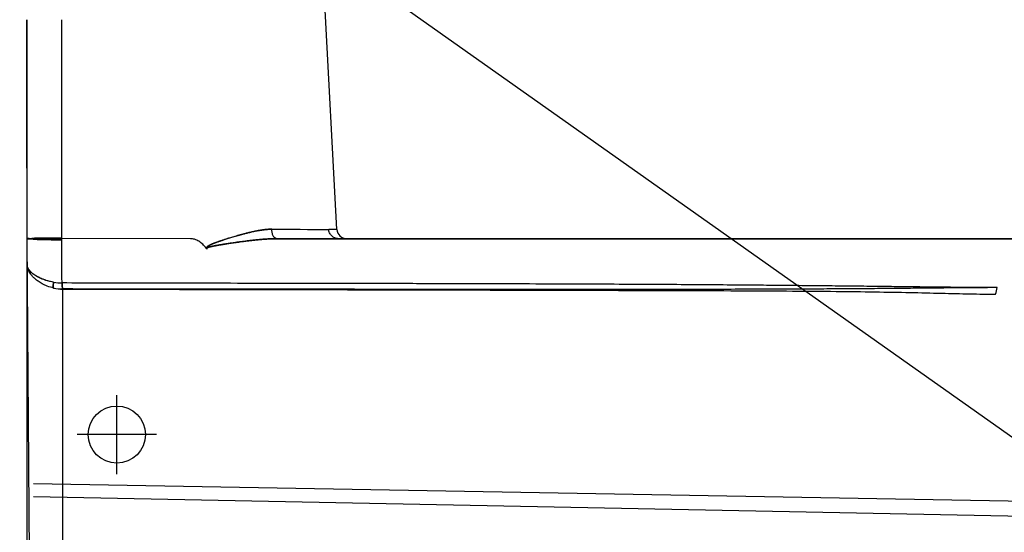
# Model space of a CAD drawing. Units: millimetres. Extents: x -158 to 1640, y -1586 to 297.
# Drawn here: x 71 to 161, y -603 to -556 of the extents above; entities that cross this region are included whole.
import ezdxf

# ---------------------------------------------------------------- set-up
doc = ezdxf.new("R2010")
doc.units = ezdxf.units.MM
doc.header["$LTSCALE"] = 23.1
doc.layers.add('AXIS', color=7, linetype='Continuous')
doc.layers.add('base line', color=7, linetype='Continuous', lineweight=30)

msp = doc.modelspace()

# ---------------------------------------------------------------- linework, layer by layer
msp.add_line((0, -480.042), (420, -777.042))
at = {"color": 9, "linetype": 'Continuous'}
for p, q in [((99.736, -575.342), (98.985, -575.342)), ((71.281, -576.194), (71.281, -576.148)), ((74.477, -576.185), (74.477, -576.139)), ((86.281, -576.194), (74.477, -576.176)), ((74.479, -576.323), (74.478, -576.185)), ((99.871, -576.194), (94.2, -576.194)), ((100.634, -576.194), (99.871, -576.194)), ((117.869, -576.194), (175.379, -576.194)), ((74.55, -580.817), (74.549, -580.836)), ((74.549, -580.836), (74.549, -634.694))]:
    msp.add_line(p, q, dxfattribs=at)
at = {"color": 6, "linetype": 'Continuous'}
for p, q in [((100.634, -576.194), (94.2, -576.194)), ((100.621, -576.194), (100.623, -576.194)), ((100.627, -576.194), (100.628, -576.194)), ((100.631, -576.194), (100.637, -576.194)), ((175.379, -576.194), (117.869, -576.194))]:
    msp.add_line(p, q, dxfattribs=at)
at = {"color": 9, "linetype": 'Continuous'}
for centre, radius, start, end in [((102.503, 1467.896), 2043.24, 269.754806, 269.901332), ((102.498, 1466.318), 2041.662, 269.754774, 269.901413), ((100.634, -575.294), 0.9, 183.02406, 269.99986), ((74.576, -575.073), 5.193, 260.56237, 269.10237), ((74.578, -576.687), 4.131, 258.06447, 269.61287), ((74.58, -577.4), 3.437, 255.58172, 269.48952), ((-99.748, -522.47), 266.545, 347.25045, 347.38265)]:
    msp.add_arc(centre, radius, start, end, dxfattribs=at)
msp.add_open_spline([(74.477, -576.139), (74.476, -574.753), (74.474, -572.034), (74.471, -567.986), (74.469, -563.996), (74.468, -560.026), (74.468, -557.384), (74.468, -556.071)], degree=3, knots=[0, 0, 0, 0, 27.722039, 54.381294, 80.954779, 107.524166, 133.78379, 133.78379, 133.78379, 133.78379], dxfattribs=at)
for points, start_tangent, end_tangent in [([(87.738, -577.068), (87.765, -576.999), (87.791, -576.965), (87.824, -576.933), (87.863, -576.903), (87.905, -576.874), (87.951, -576.845), (88, -576.817), (88.054, -576.789), (88.114, -576.76), (88.179, -576.729), (88.251, -576.698), (88.329, -576.665), (88.414, -576.631), (88.505, -576.595), (88.604, -576.558), (88.708, -576.519), (88.82, -576.479), (88.939, -576.438), (89.066, -576.394), (89.202, -576.348), (89.35, -576.3), (89.51, -576.248), (89.685, -576.192), (89.877, -576.132), (90.086, -576.068), (90.31, -576), (90.549, -575.93), (90.807, -575.857), (91.089, -575.779), (91.399, -575.698), (91.741, -575.613), (92.115, -575.529), (92.521, -575.449), (92.948, -575.383), (93.371, -575.34), (93.759, -575.326)], (0.095534, 0.995426), (0.999994, -0.003528)), ([(93.759, -575.326), (93.344, -575.341), (92.916, -575.387), (92.498, -575.454), (92.101, -575.532), (91.735, -575.615), (91.405, -575.696), (91.109, -575.774), (90.842, -575.847), (90.599, -575.916), (90.372, -575.982), (90.159, -576.046), (89.963, -576.105), (89.784, -576.161), (89.622, -576.212), (89.474, -576.259), (89.339, -576.303), (89.216, -576.344), (89.102, -576.382), (88.997, -576.418), (88.898, -576.452), (88.805, -576.485), (88.716, -576.517), (88.633, -576.547), (88.554, -576.577), (88.48, -576.605), (88.411, -576.632), (88.346, -576.658), (88.285, -576.683), (88.229, -576.708), (88.177, -576.731), (88.128, -576.753), (88.084, -576.774), (88.043, -576.795), (88.005, -576.815), (87.938, -576.853), (87.88, -576.89), (87.831, -576.928), (87.787, -576.971), (87.749, -577.028), (87.739, -577.068)], (-0.999994, 0.003538), (-0.098931, -0.995094)), ([(94.2, -576.194), (94.035, -576.129), (93.894, -575.942), (93.797, -575.66), (93.759, -575.326)], (-1, 0), (-0.017219, 0.999852)), ([(94.2, -576.194), (94.035, -576.129), (93.894, -575.942), (93.797, -575.66), (93.759, -575.326)], (-1, 0), (-0.017219, 0.999852)), ([(99.871, -576.194), (99.542, -576.13), (99.26, -575.947), (99.065, -575.671), (98.985, -575.341)], (-1, 0), (-0.051703, 0.998662)), ([(99.871, -576.194), (99.542, -576.13), (99.26, -575.947), (99.065, -575.671), (98.985, -575.341)], (-1, 0.000002), (-0.051703, 0.998662)), ([(71.281, -576.148), (71.33, -576.155), (71.478, -576.161), (71.719, -576.167)], (0.000434, -1), (0.999809, -0.019543)), ([(71.281, -576.148), (71.329, -576.155), (71.474, -576.161), (71.711, -576.167)], (0.000434, -1), (0.999805, -0.019765)), ([(74.479, -576.323), (73.484, -576.316), (72.592, -576.298), (71.887, -576.269), (71.436, -576.234), (71.281, -576.194)], (-0.999999, 0.001022), (-0.000169, 1)), ([(74.479, -576.323), (73.484, -576.316), (72.592, -576.297), (71.887, -576.269), (71.436, -576.233), (71.281, -576.194)], (-0.999999, 0.001174), (-0.000057, 1)), ([(74.477, -576.139), (73.646, -576.141), (72.876, -576.147), (72.216, -576.156), (71.711, -576.167)], (-1, -0.000556), (-0.999571, -0.029298)), ([(71.711, -576.167), (72.216, -576.174), (72.876, -576.18), (73.647, -576.184), (74.477, -576.185)], (0.999811, -0.019426), (0.999992, 0.003895)), ([(74.477, -576.139), (73.65, -576.141), (72.883, -576.147), (72.225, -576.156), (71.719, -576.167)], (-1, -0.000708), (-0.999578, -0.029061)), ([(71.719, -576.167), (72.225, -576.174), (72.883, -576.18), (73.651, -576.184), (74.477, -576.185)], (0.999815, -0.019212), (0.999992, 0.003879)), ([(74.494, -580.265), (74.492, -579.58), (74.489, -578.841), (74.486, -578.05), (74.482, -577.21), (74.479, -576.323)], (-0.003741, 0.999993), (-0.004147, 0.999991)), ([(87.738, -577.068), (87.413, -576.714), (87.058, -576.436), (86.67, -576.254), (86.281, -576.194)], (-0.629267, 0.777189), (-1, 0)), ([(87.739, -577.069), (87.413, -576.715), (87.058, -576.436), (86.67, -576.254), (86.281, -576.194)], (-0.629185, 0.777255), (-1, 0)), ([(87.832, -577.126), (87.8, -577.097), (87.816, -577.045), (87.874, -577.011), (87.913, -576.996), (87.956, -576.981), (88.003, -576.966), (88.055, -576.952), (88.11, -576.938), (88.172, -576.923), (88.239, -576.908), (88.313, -576.892), (88.394, -576.876), (88.482, -576.858), (88.577, -576.84), (88.679, -576.822), (88.789, -576.802), (88.906, -576.782), (89.031, -576.761), (89.164, -576.739), (89.306, -576.716), (89.461, -576.692), (89.629, -576.665), (89.814, -576.637), (90.016, -576.607), (90.237, -576.574), (90.475, -576.54), (90.729, -576.505), (91.003, -576.467), (91.304, -576.428), (91.637, -576.386), (92.004, -576.343), (92.408, -576.3), (92.847, -576.259), (93.312, -576.225), (93.774, -576.202), (94.2, -576.194)], (-0.844242, 0.535962), (1, 0.000011)), ([(94.2, -576.194), (93.747, -576.203), (93.282, -576.227), (92.829, -576.261), (92.401, -576.301), (92.007, -576.343), (91.653, -576.384), (91.337, -576.424), (91.053, -576.461), (90.794, -576.496), (90.552, -576.529), (90.327, -576.561), (90.119, -576.592), (89.931, -576.62), (89.76, -576.645), (89.604, -576.669), (89.463, -576.691), (89.333, -576.712), (89.214, -576.731), (89.103, -576.749), (89, -576.766), (88.902, -576.783), (88.809, -576.799), (88.722, -576.814), (88.64, -576.829), (88.562, -576.843), (88.49, -576.857), (88.422, -576.87), (88.359, -576.883), (88.301, -576.895), (88.246, -576.906), (88.196, -576.917), (88.15, -576.928), (88.107, -576.939), (88.068, -576.949), (87.998, -576.968), (87.939, -576.986), (87.888, -577.006), (87.842, -577.028), (87.804, -577.058), (87.832, -577.126)], (-1, -0.000008), (0.846894, -0.531762)), ([(87.738, -577.068), (87.783, -577.105), (87.832, -577.126)], (0.628029, -0.77819), (0.951139, -0.308762)), ([(87.832, -577.126), (87.783, -577.106), (87.739, -577.069)], (-0.948115, 0.317928), (-0.627831, 0.778349)), ([(73.724, -580.728), (73.141, -580.553), (72.675, -580.339), (72.306, -580.111), (72.018, -579.886), (71.796, -579.671), (71.628, -579.469), (71.501, -579.281), (71.409, -579.105), (71.345, -578.941), (71.305, -578.793), (71.286, -578.663), (71.281, -578.554)], (-0.976742, 0.214419), (0.000193, 1)), ([(73.724, -580.195), (73.141, -580.062), (72.675, -579.9), (72.306, -579.728), (72.018, -579.558), (71.796, -579.396), (71.628, -579.245), (71.501, -579.103), (71.409, -578.97), (71.345, -578.847), (71.305, -578.735), (71.286, -578.637), (71.281, -578.554)], (-0.986303, 0.164945), (0.000207, 1)), ([(73.724, -580.195), (73.023, -580.026), (72.483, -579.816), (72.079, -579.597), (71.783, -579.386), (71.573, -579.188), (71.43, -579.005), (71.34, -578.836), (71.294, -578.685), (71.281, -578.554)], (-0.986298, 0.164971), (0.000303, 1)), ([(73.724, -580.728), (73.695, -580.609), (73.695, -580.421), (73.724, -580.195)], (-0.472726, 0.88121), (0.176701, 0.984264)), ([(73.724, -580.195), (73.695, -580.421), (73.695, -580.609), (73.724, -580.728)], (-0.176718, -0.984262), (0.472713, -0.881217)), ([(160.36, -580.694), (159.24, -580.691), (157.994, -580.684), (156.627, -580.671), (155.137, -580.655), (153.495, -580.636), (151.653, -580.614), (149.672, -580.59), (147.617, -580.567), (145.495, -580.543), (143.297, -580.521), (141.013, -580.499), (138.59, -580.477), (135.933, -580.455), (132.986, -580.433), (129.733, -580.412), (126.158, -580.392), (122.251, -580.375), (118.007, -580.359), (113.416, -580.345), (108.41, -580.332), (102.935, -580.32), (97.279, -580.31), (91.856, -580.3), (86.805, -580.291), (82.217, -580.282), (78.109, -580.274), (74.494, -580.265)], (-1, 0.000049), (-0.999997, 0.002394)), ([(74.55, -580.817), (74.529, -580.7), (74.512, -580.504), (74.494, -580.265)], (-0.341249, 0.939973), (-0.079574, 0.996829)), ([(74.494, -580.265), (74.512, -580.504), (74.529, -580.7), (74.55, -580.817)], (0.079484, -0.996836), (0.340368, -0.940292)), ([(74.549, -580.836), (81.464, -580.844), (89.075, -580.856), (97.48, -580.873), (106.083, -580.892), (113.821, -580.911), (120.635, -580.928), (126.725, -580.944), (132.197, -580.959), (137.127, -580.978), (141.577, -581.003), (145.573, -581.036), (149.154, -581.082), (152.373, -581.139), (155.251, -581.203), (157.878, -581.264), (160.225, -581.294)], (0.999999, -0.001035), (1, 0.000391)), ([(160.36, -580.694), (159.194, -580.697), (157.893, -580.705), (156.459, -580.718), (154.891, -580.734), (153.152, -580.752), (151.199, -580.77), (149.115, -580.788), (146.963, -580.804), (144.735, -580.817), (142.422, -580.828), (140.006, -580.838), (137.4, -580.846), (134.503, -580.853), (131.285, -580.859), (127.728, -580.862), (123.818, -580.864), (119.546, -580.863), (114.908, -580.861), (109.864, -580.857), (104.285, -580.852), (98.415, -580.845), (92.734, -580.838), (87.431, -580.832), (82.617, -580.826), (78.319, -580.821), (74.55, -580.817)], (-1, -0.000534), (-1, 0.000982))]:
    msp.add_spline(points, degree=3, dxfattribs=dict(at, start_tangent=start_tangent, end_tangent=end_tangent))
at = {"layer": 'AXIS'}
for p, q in [((79.531, -597.826), (79.531, -590.563)), ((83.162, -594.194), (75.899, -594.194))]:
    msp.add_line(p, q, dxfattribs=at)
at = {"layer": 'base line', "linetype": 'Continuous'}
for p, q in [((99.736, -575.342), (97.306, -529.994)), ((71.281, -634.694), (71.281, -556.071)), ((71.731, -634.694), (71.281, -576.245)), ((160.781, -576.194), (94.2, -576.194)), ((94.2, -576.194), (160.781, -576.194)), ((117.869, -576.194), (100.634, -576.194)), ((160.781, -576.194), (179.926, -576.194)), ((163.611, -600.34), (71.881, -598.727)), ((162.873, -601.719), (71.881, -599.901))]:
    msp.add_line(p, q, dxfattribs=at)
msp.add_circle((79.531, -594.194), 2.625, dxfattribs=at)
msp.add_open_spline([(71.281, -576.148), (71.28, -574.765), (71.28, -572.049), (71.279, -568.006), (71.279, -564.019), (71.278, -560.042), (71.278, -557.393), (71.278, -556.071)], degree=3, knots=[0, 0, 0, 0, 27.67935, 54.307386, 80.865393, 107.425439, 133.846855, 133.846855, 133.846855, 133.846855], dxfattribs=at)

doc.saveas('drawing.dxf')
